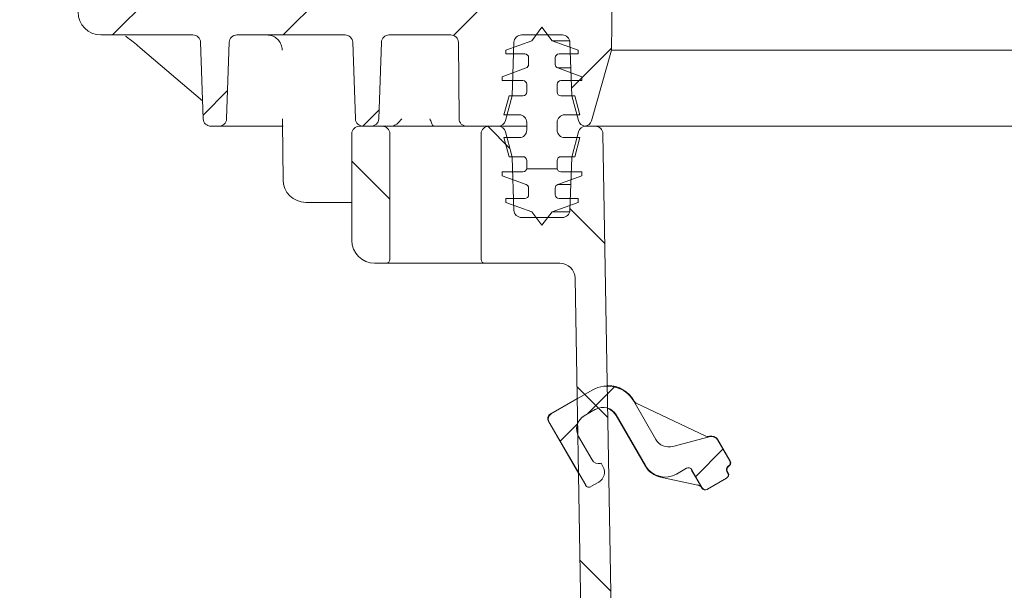
# Model space of a CAD drawing. Units: millimetres. Extents: x 54 to 261, y 25 to 187.
# Drawn here: x 88 to 114, y 94 to 109 of the extents above; entities that cross this region are included whole.
import ezdxf

# ---------------------------------------------------------------- set-up
doc = ezdxf.new("R2010")
doc.units = ezdxf.units.MM
doc.layers.add('MAßLINIE_MAßZEICHNUNGEN', color=7, linetype='Continuous')
doc.styles.add('SLDTEXTSTYLE0', font='TXT', dxfattribs={"width": 0.7})
doc.dimstyles.new('SLDDIMSTYLE0', dxfattribs={"dimtxt": 5.136637, "dimasz": 3.5, "dimexe": 0, "dimexo": 0.0625, "dimgap": 1.284159, "dimtad": 0, "dimdec": 0, "dimlfac": 5, "dimrnd": 1e-09, "dimzin": 12, "dimdsep": 46, "dimtxsty": 'SLDTEXTSTYLE0', "dimsah": 1, "dimcen": 0.09, "dimadec": 0, "dimazin": 3, "dimtfac": 1, "dimtdec": 0, "dimtofl": 0, "dimtmove": 0, "dimatfit": 3, "dimfxl": 0, "dimfrac": 2, "dimtolj": 1, "dimtzin": 12, "dimarcsym": 0})

# ---------------------------------------------------------------- blocks, each defined once
blk = doc.blocks.new('_D_4')
at = {"layer": 'MAßLINIE_MAßZEICHNUNGEN', "color": 7}
for p, q in [((103.811, 135.877), (59.955, 135.877)), ((60.955, 135.877), (60.955, 98.571)), ((60.955, 45.022), (60.955, 86.812)), ((87.955, 45.022), (59.955, 45.022))]:
    blk.add_line(p, q, dxfattribs=at)
for points in [[(60.955, 135.877), (59.455, 132.377), (62.455, 132.377)], [(60.955, 45.022), (62.455, 48.522), (59.455, 48.522)]]:
    blk.add_solid(points, dxfattribs=at)
at = {"layer": 'MAßLINIE_MAßZEICHNUNGEN', "color": 7, "insert": (58.078, 86.812), "char_height": 5.2917, "attachment_point": 1, "rotation": 90, "style": 'SLDTEXTSTYLE0'}
blk.add_mtext('454', dxfattribs=at)
blk = doc.blocks.new('_D_9')
at = {"layer": 'MAßLINIE_MAßZEICHNUNGEN', "color": 7}
for p, q in [((112.767, 154.523), (245.328, 154.523)), ((244.328, 154.523), (244.328, 112.253)), ((244.328, 40.123), (244.328, 85.206)), ((178.883, 40.123), (245.328, 40.123))]:
    blk.add_line(p, q, dxfattribs=at)
for points in [[(244.328, 154.523), (242.828, 151.023), (245.828, 151.023)], [(244.328, 40.123), (245.828, 43.623), (242.828, 43.623)]]:
    blk.add_solid(points, dxfattribs=at)
at = {"layer": 'MAßLINIE_MAßZEICHNUNGEN', "color": 7, "char_height": 5.2917, "attachment_point": 1, "rotation": 90, "style": 'SLDTEXTSTYLE0'}
for s, insert in [('max 669', (245.395, 85.206)), ('min 516', (237.507, 86.186))]:
    blk.add_mtext(s, dxfattribs=dict(at, insert=insert))

msp = doc.modelspace()

# ---------------------------------------------------------------- hatches: boundary and pattern name
at = {"linetype": 'Continuous', "lineweight": 18}
h = msp.add_hatch(dxfattribs=at)
h.set_pattern_fill('ANSI31', angle=3e-322, style=0)
edge = h.paths.add_edge_path(flags=0)
edge.add_line((93.832, 108.523), (96.678, 108.523))
edge.add_arc((96.678, 108.323), 0.2, 2, 90, ccw=False)
edge.add_line((96.878, 108.33), (96.948, 106.316))
edge.add_arc((97.148, 106.323), 0.2, 182, 270)
edge.add_line((97.148, 106.123), (97.362, 106.123))
edge.add_arc((97.362, 106.323), 0.2, 270, 358)
edge.add_line((97.562, 106.316), (97.632, 108.33))
edge.add_arc((97.832, 108.323), 0.2, 90, 178, ccw=False)
edge.add_line((97.832, 108.523), (99.457, 108.523))
edge.add_arc((99.457, 108.323), 0.2, 0.5, 90, ccw=False)
edge.add_line((99.657, 108.325), (99.674, 106.321))
edge.add_arc((99.874, 106.323), 0.2, 180.5, 270)
edge.add_line((99.874, 106.123), (100.702, 106.123))
edge.add_arc((100.702, 106.323), 0.2, 270, 345)
edge.add_line((100.895, 106.271), (101.07, 106.923))
edge.add_line((101.07, 106.923), (101.119, 108.33))
edge.add_arc((101.319, 108.323), 0.2, 90, 178, ccw=False)
edge.add_line((101.319, 108.523), (102.392, 108.523))
edge.add_arc((102.392, 108.323), 0.2, 2, 90, ccw=False)
edge.add_line((102.592, 108.33), (102.641, 106.923))
edge.add_line((102.641, 106.923), (102.816, 106.271))
edge.add_arc((103.009, 106.323), 0.2, 195, 263.8661)
edge.add_arc((102.966, 106.323), 0.2, 276.1339, 344.1813)
edge.add_line((103.158, 106.268), (103.684, 108.123))
edge.add_line((103.684, 108.123), (103.998, 130.123))
edge.add_line((103.998, 130.123), (104.299, 131.827))
edge.add_arc((104.89, 131.723), 0.6, 90, 170, ccw=False)
edge.add_line((104.89, 132.323), (105.79, 132.323))
edge.add_line((105.79, 132.323), (105.732, 134.528))
edge.add_arc((105.533, 134.523), 0.2, 1.5, 90)
edge.add_line((105.533, 134.723), (102.864, 134.723))
edge.add_line((102.864, 134.723), (102.512, 110.117))
edge.add_arc((102.112, 110.123), 0.4, 270, 359.1813, ccw=False)
edge.add_line((102.112, 109.723), (99.815, 109.723))
edge.add_line((99.815, 109.723), (99.655, 109.883))
edge.add_line((99.655, 109.883), (99.495, 109.723))
edge.add_line((99.495, 109.723), (97.815, 109.723))
edge.add_line((97.815, 109.723), (97.655, 109.883))
edge.add_line((97.655, 109.883), (97.495, 109.723))
edge.add_line((97.495, 109.723), (95.815, 109.723))
edge.add_line((95.815, 109.723), (95.655, 109.883))
edge.add_line((95.655, 109.883), (95.495, 109.723))
edge.add_line((95.495, 109.723), (93.815, 109.723))
edge.add_line((93.815, 109.723), (93.655, 109.883))
edge.add_line((93.655, 109.883), (93.495, 109.723))
edge.add_line((93.495, 109.723), (91.815, 109.723))
edge.add_line((91.815, 109.723), (91.655, 109.883))
edge.add_line((91.655, 109.883), (91.495, 109.723))
edge.add_line((91.495, 109.723), (89.655, 109.723))
edge.add_line((89.655, 109.723), (89.655, 109.123))
edge.add_arc((90.255, 109.123), 0.6, 180, 270)
edge.add_line((90.255, 108.523), (92.678, 108.523))
edge.add_arc((92.678, 108.323), 0.2, 2, 90, ccw=False)
edge.add_line((92.878, 108.33), (92.948, 106.316))
edge.add_arc((93.148, 106.323), 0.2, 182, 270)
edge.add_line((93.148, 106.123), (93.362, 106.123))
edge.add_arc((93.362, 106.323), 0.2, 270, 358)
edge.add_line((93.562, 106.316), (93.632, 108.33))
edge.add_arc((93.832, 108.323), 0.2, 90, 178, ccw=False)
h = msp.add_hatch(dxfattribs=at)
h.set_pattern_fill('ACAD_ISO15W100', angle=3e-322, style=0)
edge = h.paths.add_edge_path(flags=0)
edge.add_line((102.126, 108.37), (101.855, 108.723))
edge.add_line((101.855, 108.723), (101.585, 108.37))
edge.add_line((101.585, 108.37), (100.905, 108.123))
edge.add_line((100.905, 108.123), (100.905, 108.023))
edge.add_line((100.905, 108.023), (101.405, 108.023))
edge.add_arc((101.405, 107.923), 0.1, 0, 90, ccw=False)
edge.add_line((101.505, 107.923), (101.505, 107.748))
edge.add_arc((101.405, 107.748), 0.1, 290, 360, ccw=False)
edge.add_line((101.439, 107.654), (100.805, 107.423))
edge.add_line((100.805, 107.423), (100.805, 107.323))
edge.add_line((100.805, 107.323), (101.355, 107.323))
edge.add_arc((101.355, 107.223), 0.1, 0, 90, ccw=False)
edge.add_line((101.455, 107.223), (101.455, 107.023))
edge.add_arc((101.355, 107.023), 0.1, 270, 360, ccw=False)
edge.add_line((101.355, 106.923), (100.989, 106.923))
edge.add_line((100.989, 106.923), (100.855, 106.423))
edge.add_line((100.855, 106.423), (101.255, 106.423))
edge.add_arc((101.255, 106.223), 0.2, 0, 90, ccw=False)
edge.add_line((101.455, 106.223), (101.455, 106.023))
edge.add_arc((101.255, 106.023), 0.2, 270, 360, ccw=False)
edge.add_line((101.255, 105.823), (100.855, 105.823))
edge.add_line((100.855, 105.823), (100.989, 105.323))
edge.add_line((100.989, 105.323), (101.355, 105.323))
edge.add_arc((101.355, 105.223), 0.1, 0, 90, ccw=False)
edge.add_line((101.455, 105.223), (101.455, 105.023))
edge.add_arc((101.355, 105.023), 0.1, 270, 360, ccw=False)
edge.add_line((101.355, 104.923), (100.805, 104.923))
edge.add_line((100.805, 104.923), (100.805, 104.823))
edge.add_line((100.805, 104.823), (101.439, 104.592))
edge.add_arc((101.405, 104.498), 0.1, 0, 70, ccw=False)
edge.add_line((101.505, 104.498), (101.505, 104.323))
edge.add_arc((101.405, 104.323), 0.1, 270, 360, ccw=False)
edge.add_line((101.405, 104.223), (100.905, 104.223))
edge.add_line((100.905, 104.223), (100.905, 104.123))
edge.add_line((100.905, 104.123), (101.585, 103.876))
edge.add_line((101.585, 103.876), (101.855, 103.523))
edge.add_line((101.855, 103.523), (102.126, 103.876))
edge.add_line((102.126, 103.876), (102.805, 104.123))
edge.add_line((102.805, 104.123), (102.805, 104.223))
edge.add_line((102.805, 104.223), (102.305, 104.223))
edge.add_arc((102.305, 104.323), 0.1, 180, 270, ccw=False)
edge.add_line((102.205, 104.323), (102.205, 104.498))
edge.add_arc((102.305, 104.498), 0.1, 110, 180, ccw=False)
edge.add_line((102.271, 104.592), (102.905, 104.823))
edge.add_line((102.905, 104.823), (102.905, 104.923))
edge.add_line((102.905, 104.923), (102.355, 104.923))
edge.add_arc((102.355, 105.023), 0.1, 180, 270, ccw=False)
edge.add_line((102.255, 105.023), (102.255, 105.223))
edge.add_arc((102.355, 105.223), 0.1, 90, 180, ccw=False)
edge.add_line((102.355, 105.323), (102.721, 105.323))
edge.add_line((102.721, 105.323), (102.855, 105.823))
edge.add_line((102.855, 105.823), (102.455, 105.823))
edge.add_arc((102.455, 106.023), 0.2, 180, 270, ccw=False)
edge.add_line((102.255, 106.023), (102.255, 106.223))
edge.add_arc((102.455, 106.223), 0.2, 90, 180, ccw=False)
edge.add_line((102.455, 106.423), (102.855, 106.423))
edge.add_line((102.855, 106.423), (102.721, 106.923))
edge.add_line((102.721, 106.923), (102.355, 106.923))
edge.add_arc((102.355, 107.023), 0.1, 180, 270, ccw=False)
edge.add_line((102.255, 107.023), (102.255, 107.223))
edge.add_arc((102.355, 107.223), 0.1, 90, 180, ccw=False)
edge.add_line((102.355, 107.323), (102.905, 107.323))
edge.add_line((102.905, 107.323), (102.905, 107.423))
edge.add_line((102.905, 107.423), (102.271, 107.654))
edge.add_arc((102.305, 107.748), 0.1, 180, 250, ccw=False)
edge.add_line((102.205, 107.748), (102.205, 107.923))
edge.add_arc((102.305, 107.923), 0.1, 90, 180, ccw=False)
edge.add_line((102.305, 108.023), (102.805, 108.023))
edge.add_line((102.805, 108.023), (102.805, 108.123))
edge.add_line((102.805, 108.123), (102.126, 108.37))
h = msp.add_hatch(dxfattribs=at)
h.set_pattern_fill('ANSI31', angle=90, style=0)
edge = h.paths.add_edge_path(flags=0)
edge.add_arc((97.655, 105.923), 0.2, 0, 90)
edge.add_line((97.655, 106.123), (97.055, 106.123))
edge.add_arc((97.055, 105.923), 0.2, 90, 180)
edge.add_line((96.855, 105.923), (96.855, 103.123))
edge.add_arc((97.455, 103.123), 0.6, 180, 270)
edge.add_line((97.455, 102.523), (97.755, 102.523))
edge.add_arc((97.755, 102.623), 0.1, 270, 360)
edge.add_line((97.855, 102.623), (97.855, 105.923))
h = msp.add_hatch(dxfattribs=at)
h.set_pattern_fill('ANSI31', angle=90, style=0)
edge = h.paths.add_edge_path(flags=0)
edge.add_line((102.725, 102.13), (103.033, 84.502))
edge.add_arc((104.232, 84.523), 1.2, 181, 270)
edge.add_line((104.232, 83.323), (108.419, 83.323))
edge.add_arc((108.419, 82.923), 0.4, 1, 90, ccw=False)
edge.add_line((108.819, 82.93), (108.868, 80.119))
edge.add_arc((109.068, 80.123), 0.2, 181, 270)
edge.add_line((109.068, 79.923), (109.524, 79.923))
edge.add_arc((109.524, 80.123), 0.2, 270, 330)
edge.add_line((109.698, 80.023), (109.755, 80.123))
edge.add_line((109.755, 80.123), (109.755, 83.323))
edge.add_arc((109.955, 83.323), 0.2, 90, 180, ccw=False)
edge.add_line((109.955, 83.523), (110.466, 83.523))
edge.add_line((110.466, 83.523), (110.459, 83.926))
edge.add_arc((110.259, 83.923), 0.2, 1, 90)
edge.add_line((110.259, 84.123), (109.155, 84.123))
edge.add_line((109.155, 84.123), (109.155, 84.183))
edge.add_line((109.155, 84.183), (108.777, 84.183))
edge.add_line((108.777, 84.183), (108.777, 84.123))
edge.add_line((108.777, 84.123), (107.733, 84.123))
edge.add_line((107.733, 84.123), (107.733, 84.183))
edge.add_line((107.733, 84.183), (107.355, 84.183))
edge.add_line((107.355, 84.183), (107.355, 84.123))
edge.add_line((107.355, 84.123), (106.04, 84.123))
edge.add_line((106.04, 84.123), (106.04, 84.183))
edge.add_line((106.04, 84.183), (105.914, 84.183))
edge.add_line((105.914, 84.183), (105.914, 84.123))
edge.add_line((105.914, 84.123), (105.196, 84.123))
edge.add_line((105.196, 84.123), (105.196, 84.183))
edge.add_line((105.196, 84.183), (105.071, 84.183))
edge.add_line((105.071, 84.183), (105.071, 84.123))
edge.add_line((105.071, 84.123), (104.232, 84.123))
edge.add_arc((104.232, 84.523), 0.4, 181, 270, ccw=False)
edge.add_line((103.833, 84.516), (103.459, 105.926))
edge.add_arc((103.259, 105.923), 0.2, 1, 90)
edge.add_line((103.259, 106.123), (103.009, 106.123))
edge.add_arc((103.009, 105.923), 0.2, 90, 165)
edge.add_line((102.816, 105.975), (102.647, 105.345))
edge.add_arc((102.84, 105.293), 0.2, 165, 178)
edge.add_line((102.64, 105.3), (102.592, 103.916))
edge.add_arc((102.392, 103.923), 0.2, 270, 358, ccw=False)
edge.add_line((102.392, 103.723), (101.319, 103.723))
edge.add_arc((101.319, 103.923), 0.2, 182, 270, ccw=False)
edge.add_line((101.119, 103.916), (101.07, 105.3))
edge.add_arc((100.871, 105.293), 0.2, 2, 15)
edge.add_line((101.064, 105.345), (100.895, 105.975))
edge.add_arc((100.702, 105.923), 0.2, 15, 90)
edge.add_line((100.702, 106.123), (100.455, 106.123))
edge.add_arc((100.455, 105.923), 0.2, 90, 180)
edge.add_line((100.255, 105.923), (100.255, 102.623))
edge.add_arc((100.355, 102.623), 0.1, 180, 270)
edge.add_line((100.355, 102.523), (102.325, 102.523))
edge.add_arc((102.325, 102.123), 0.4, 1, 90, ccw=False)
h = msp.add_hatch(dxfattribs=at)
h.set_pattern_fill('ANSI31', angle=3e-322, style=0)
edge = h.paths.add_edge_path(flags=0)
edge.add_ellipse((103.091, 96.737), major_axis=(-0.0259, -0.0966), ratio=0.999924, start_angle=315.0022, end_angle=404.9978)
edge.add_line((103.141, 96.651), (103.348, 96.77))
edge.add_ellipse((103.198, 97.03), major_axis=(-0.29, 0.078), ratio=0.999924, start_angle=135.0022, end_angle=224.9978)
edge.add_line((103.458, 97.18), (103.409, 97.265))
edge.add_line((103.409, 97.265), (103.397, 97.262))
edge.add_ellipse((103.345, 97.455), major_axis=(0.077, 0.185), ratio=0.99994, start_angle=142.5017, end_angle=217.4983, ccw=False)
edge.add_line((103.172, 97.355), (102.82, 97.966))
edge.add_ellipse((103.166, 98.166), major_axis=(-0.386, 0.104), ratio=0.999924, start_angle=-44.9978, end_angle=44.9978, ccw=False)
edge.add_line((102.966, 98.512), (103.261, 98.683))
edge.add_ellipse((103.461, 98.336), major_axis=(0.104, 0.386), ratio=0.999924, start_angle=-44.9978, end_angle=44.9978, ccw=False)
edge.add_line((103.808, 98.536), (104.578, 97.203))
edge.add_ellipse((105.097, 97.503), major_axis=(-0.155, -0.58), ratio=0.999924, start_angle=315.0022, end_angle=404.9978)
edge.add_line((105.397, 96.983), (105.657, 97.133))
edge.add_ellipse((105.707, 97.047), major_axis=(-0.0259, -0.0966), ratio=0.999924, start_angle=135.0022, end_angle=224.9978, ccw=False)
edge.add_line((105.794, 97.097), (106.069, 96.62))
edge.add_ellipse((106.156, 96.67), major_axis=(0.0866, 0.05), ratio=0.999962, start_angle=180, end_angle=270)
edge.add_line((106.206, 96.583), (106.707, 96.873))
edge.add_ellipse((106.657, 96.959), major_axis=(-0.0866, -0.05), ratio=0.999962, start_angle=90, end_angle=180)
edge.add_line((106.744, 97.009), (106.718, 97.053))
edge.add_ellipse((106.805, 97.103), major_axis=(-0.0966, 0.0259), ratio=0.999924, start_angle=-44.9978, end_angle=44.9978, ccw=False)
edge.add_line((106.755, 97.19), (106.755, 97.19))
edge.add_ellipse((106.705, 97.276), major_axis=(-0.0966, 0.0259), ratio=0.999924, start_angle=135.0022, end_angle=224.9978)
edge.add_line((106.792, 97.326), (106.478, 97.87))
edge.add_ellipse((106.304, 97.77), major_axis=(0.077, 0.185), ratio=0.99994, start_angle=322.5017, end_angle=397.4983)
edge.add_line((106.253, 97.963), (105.297, 97.707))
edge.add_ellipse((105.194, 98.094), major_axis=(-0.153, -0.37), ratio=0.99994, start_angle=-37.4983, end_angle=37.4983, ccw=False)
edge.add_line((104.847, 97.894), (104.27, 98.895))
edge.add_ellipse((103.577, 98.494), major_axis=(0.207, 0.773), ratio=0.999924, start_angle=315.0022, end_angle=404.9978)
edge.add_line((103.177, 99.187), (102.095, 98.563))
edge.add_ellipse((102.17, 98.433), major_axis=(-0.145, 0.039), ratio=0.999924, start_angle=315.0022, end_angle=404.9978)
edge.add_line((102.04, 98.358), (103.005, 96.687))

# ---------------------------------------------------------------- linework, layer by layer
at = {"color": 7, "linetype": 'Continuous', "lineweight": 18}
for p, q in [((103.998, 130.123), (103.684, 108.123)), ((92.678, 108.523), (90.255, 108.523)), ((96.678, 108.523), (93.832, 108.523)), ((99.457, 108.523), (97.832, 108.523)), ((102.392, 108.523), (101.319, 108.523)), ((101.585, 108.37), (101.855, 108.723)), ((101.855, 108.723), (102.126, 108.37)), ((92.948, 106.316), (92.878, 108.33)), ((93.632, 108.33), (93.562, 106.316)), ((96.948, 106.316), (96.878, 108.33)), ((97.632, 108.33), (97.562, 106.316)), ((99.674, 106.321), (99.657, 108.325)), ((100.905, 108.123), (101.585, 108.37)), ((101.119, 108.33), (101.07, 106.923)), ((102.126, 108.37), (102.805, 108.123)), ((102.126, 108.37), (102.586, 108.37)), ((102.641, 106.923), (102.592, 108.33)), ((91.292, 108.184), (92.932, 106.794)), ((100.905, 108.023), (100.905, 108.123)), ((101.405, 108.023), (100.905, 108.023)), ((102.805, 108.023), (102.305, 108.023)), ((102.805, 108.123), (102.805, 108.023)), ((103.684, 108.123), (103.158, 106.268)), ((103.684, 108.123), (146.915, 108.123)), ((101.505, 107.748), (101.505, 107.923)), ((102.205, 107.923), (102.205, 107.748)), ((100.805, 107.423), (101.439, 107.654)), ((102.271, 107.654), (102.615, 107.654)), ((102.271, 107.654), (102.905, 107.423)), ((100.805, 107.323), (100.805, 107.423)), ((101.355, 107.323), (100.805, 107.323)), ((101.455, 107.023), (101.455, 107.223)), ((102.255, 107.223), (102.255, 107.023)), ((102.905, 107.323), (102.355, 107.323)), ((102.905, 107.423), (102.905, 107.323)), ((100.855, 106.423), (100.989, 106.923)), ((101.07, 106.923), (100.895, 106.271)), ((100.989, 106.923), (101.355, 106.923)), ((102.355, 106.923), (102.721, 106.923)), ((102.816, 106.271), (102.641, 106.923)), ((102.721, 106.923), (102.855, 106.423)), ((101.255, 106.423), (100.855, 106.423)), ((102.855, 106.423), (102.455, 106.423)), ((95.033, 106.213), (95.046, 104.718)), ((101.455, 106.023), (101.455, 106.223)), ((102.255, 106.223), (102.255, 106.023)), ((93.362, 106.123), (93.148, 106.123)), ((94.116, 106.123), (93.362, 106.123)), ((94.905, 106.123), (94.58, 106.123)), ((96.855, 103.123), (96.855, 105.923)), ((97.055, 106.123), (97.655, 106.123)), ((97.362, 106.123), (97.148, 106.123)), ((97.655, 106.123), (98.855, 106.123)), ((97.855, 102.623), (97.855, 105.923)), ((98.855, 106.123), (99.255, 106.123)), ((99.255, 106.123), (99.874, 106.123)), ((100.702, 106.123), (99.874, 106.123)), ((100.255, 105.923), (100.255, 102.623)), ((100.455, 106.123), (100.702, 106.123)), ((101.455, 106.123), (100.702, 106.123)), ((100.895, 105.975), (101.064, 105.345)), ((102.647, 105.345), (102.816, 105.975)), ((102.987, 106.124), (146.985, 106.124)), ((103.009, 106.123), (103.259, 106.123)), ((103.259, 106.123), (146.985, 106.123)), ((103.833, 84.516), (103.459, 105.926)), ((100.989, 105.323), (100.855, 105.823)), ((100.855, 105.823), (101.255, 105.823)), ((102.455, 105.823), (102.855, 105.823)), ((102.855, 105.823), (102.721, 105.323)), ((101.355, 105.323), (100.989, 105.323)), ((101.07, 105.3), (101.119, 103.916)), ((101.455, 105.023), (101.455, 105.223)), ((102.255, 105.223), (102.255, 105.023)), ((102.721, 105.323), (102.355, 105.323)), ((102.592, 103.916), (102.64, 105.3)), ((100.805, 104.823), (100.805, 104.923)), ((100.805, 104.923), (101.355, 104.923)), ((102.355, 104.923), (102.905, 104.923)), ((102.905, 104.923), (102.905, 104.823)), ((101.439, 104.592), (100.805, 104.823)), ((102.905, 104.823), (102.271, 104.592)), ((101.505, 104.323), (101.505, 104.498)), ((102.205, 104.498), (102.205, 104.323)), ((102.271, 104.592), (102.615, 104.592)), ((96.855, 104.123), (95.646, 104.123)), ((100.905, 104.123), (100.905, 104.223)), ((100.905, 104.223), (101.405, 104.223)), ((101.585, 103.876), (100.905, 104.123)), ((102.805, 104.123), (102.126, 103.876)), ((102.305, 104.223), (102.805, 104.223)), ((102.805, 104.223), (102.805, 104.123)), ((101.855, 103.523), (101.585, 103.876)), ((102.126, 103.876), (101.855, 103.523)), ((102.126, 103.876), (102.586, 103.876)), ((101.319, 103.723), (102.392, 103.723)), ((97.455, 102.523), (97.755, 102.523)), ((98.855, 102.523), (97.755, 102.523)), ((99.255, 102.523), (98.855, 102.523)), ((100.355, 102.523), (99.255, 102.523)), ((100.355, 102.523), (102.325, 102.523)), ((103.033, 84.502), (102.725, 102.13)), ((103.177, 99.187), (102.095, 98.563)), ((102.081, 98.567), (102.78, 98.97)), ((102.966, 98.512), (103.261, 98.683)), ((104.847, 97.894), (104.27, 98.895)), ((104.274, 98.909), (104.287, 98.886)), ((104.331, 98.845), (106.166, 97.976)), ((104.574, 97.188), (103.804, 98.522)), ((103.808, 98.536), (104.578, 97.203)), ((102.815, 96.996), (102.026, 98.362)), ((102.04, 98.358), (103.005, 96.687)), ((103.172, 97.355), (102.82, 97.966)), ((106.253, 97.963), (105.297, 97.707)), ((106.235, 97.969), (106.258, 97.976)), ((106.483, 97.882), (106.806, 97.322)), ((106.792, 97.326), (106.478, 97.87)), ((103.397, 97.262), (103.409, 97.265)), ((103.409, 97.265), (103.458, 97.18)), ((105.397, 96.983), (105.657, 97.133)), ((106.755, 97.19), (106.755, 97.19)), ((106.769, 97.186), (106.769, 97.186)), ((104.969, 96.902), (105.958, 96.691)), ((105.791, 97.087), (106.057, 96.627)), ((106.069, 96.62), (105.794, 97.097)), ((106.707, 96.873), (106.206, 96.583)), ((106.716, 96.878), (106.707, 96.873)), ((106.718, 97.053), (106.744, 97.009)), ((106.733, 97.049), (106.753, 97.015)), ((103.141, 96.651), (103.348, 96.77)), ((106.06, 96.615), (106.057, 96.62)), ((106.206, 96.583), (106.197, 96.578))]:
    msp.add_line(p, q, dxfattribs=at)
for centre, radius, start, end in [((90.255, 109.123), 0.6, 180, 270), ((92.678, 108.323), 0.2, 2, 90), ((93.832, 108.323), 0.2, 90, 178), ((96.678, 108.323), 0.2, 2, 90), ((97.832, 108.323), 0.2, 90, 178), ((99.457, 108.323), 0.2, 0.5, 90), ((101.319, 108.323), 0.2, 90, 178), ((102.392, 108.323), 0.2, 2, 90), ((101.405, 107.923), 0.1, 0, 90), ((102.305, 107.923), 0.1, 90, 180), ((101.405, 107.748), 0.1, 290, 0), ((102.305, 107.748), 0.1, 180, 250), ((101.355, 107.223), 0.1, 0, 90), ((102.355, 107.223), 0.1, 90, 180), ((101.355, 107.023), 0.1, 270, 0), ((102.355, 107.023), 0.1, 180, 270), ((101.255, 106.223), 0.2, 0, 90), ((102.455, 106.223), 0.2, 90, 180), ((93.148, 106.323), 0.2, 182, 270), ((93.362, 106.323), 0.2, 270, 358), ((97.148, 106.323), 0.2, 182, 270), ((97.362, 106.323), 0.2, 270, 358), ((99.874, 106.323), 0.2, 180.5, 270), ((100.702, 106.323), 0.2, 270, 345), ((103.009, 106.323), 0.2, 195, 263.8661), ((102.966, 106.323), 0.2, 276.1339, 344.1813), ((97.055, 105.923), 0.2, 90, 180), ((97.655, 105.923), 0.2, 0, 90), ((100.455, 105.923), 0.2, 90, 180), ((100.702, 105.923), 0.2, 15, 90), ((101.255, 106.023), 0.2, 270, 0), ((102.455, 106.023), 0.2, 180, 270), ((103.009, 105.923), 0.2, 90, 165), ((103.259, 105.923), 0.2, 1, 90), ((100.871, 105.293), 0.2, 2, 15), ((101.355, 105.223), 0.1, 0, 90), ((102.355, 105.223), 0.1, 90, 180), ((102.84, 105.293), 0.2, 165, 178), ((101.355, 105.023), 0.1, 270, 0), ((102.355, 105.023), 0.1, 180, 270), ((95.646, 104.723), 0.6, 180.5, 270), ((101.405, 104.498), 0.1, 0, 70), ((102.305, 104.498), 0.1, 110, 180), ((101.405, 104.323), 0.1, 270, 0), ((102.305, 104.323), 0.1, 180, 270), ((101.319, 103.923), 0.2, 182, 270), ((102.392, 103.923), 0.2, 270, 358), ((97.455, 103.123), 0.6, 180, 270), ((97.755, 102.623), 0.1, 270, 0), ((100.355, 102.623), 0.1, 180, 270), ((102.325, 102.123), 0.4, 1, 90)]:
    msp.add_arc(centre, radius, start, end, dxfattribs=at)
for centre, major_axis, ratio, start_param, end_param in [((103.577, 98.494), (0.207, 0.773), 0.999924, 5.497825, 7.068545), ((103.581, 98.509), (-0.207, -0.773), 0.999924, 2.356233, 3.391465), ((103.461, 98.336), (0.104, 0.386), 0.999924, 5.497825, 7.068545), ((103.458, 98.322), (-0.104, -0.386), 0.999924, 2.356233, 3.036584), ((104.373, 98.936), (0.0074, -0.0997), 0.999799, 5.162268, 5.766941), ((102.156, 98.437), (-0.145, 0.039), 0.999924, 5.497825, 7.068545), ((102.17, 98.433), (-0.145, 0.039), 0.999924, 5.497825, 7.068545), ((103.166, 98.166), (-0.386, 0.104), 0.999924, 5.497825, 7.068545), ((103.18, 98.162), (0.386, -0.104), 0.999924, 3.156797, 3.684854), ((105.194, 98.094), (-0.153, -0.37), 0.99994, 5.628716, 6.937655), ((106.209, 98.066), (0.0736, 0.0677), 0.999823, 3.526122, 4.230442), ((106.304, 97.77), (0.077, 0.185), 0.99994, 5.628716, 6.937655), ((106.31, 97.782), (-0.077, -0.185), 0.99994, 2.487123, 3.796062), ((103.345, 97.455), (0.077, 0.185), 0.99994, 2.487123, 3.796062), ((103.198, 97.03), (-0.29, 0.078), 0.999924, 2.356233, 3.926953), ((105.094, 97.489), (0.155, 0.58), 0.999924, 2.356233, 3.193949), ((105.097, 97.503), (-0.155, -0.58), 0.999924, 5.497825, 7.068545), ((105.707, 97.047), (-0.0259, -0.0966), 0.999924, 2.356233, 3.926953), ((106.805, 97.103), (-0.0966, 0.0259), 0.999924, 5.497825, 7.068545), ((106.819, 97.099), (-0.0966, 0.0259), 0.999924, 5.497825, 7.068545), ((106.705, 97.276), (-0.0966, 0.0259), 0.999924, 2.356233, 3.926953), ((106.719, 97.272), (0.0966, -0.0259), 0.999924, 5.497825, 7.068545), ((105.467, 98.883), (0.505, 1.98), 0.293454, 3.153477, 3.234816), ((106.657, 96.959), (-0.0866, -0.05), 0.999962, 1.570796, 3.141593), ((106.666, 96.965), (0.0866, 0.05), 0.999962, 4.712389, 6.283185), ((103.091, 96.737), (-0.0259, -0.0966), 0.999924, 5.497825, 7.068545), ((105.927, 96.545), (0.002, -0.15), 0.99984, 2.080078, 2.917803), ((106.147, 96.665), (-0.0866, -0.05), 0.999962, 0, 1.570796), ((106.156, 96.67), (0.0866, 0.05), 0.999962, 3.141593, 4.712389)]:
    msp.add_ellipse(centre, major_axis=major_axis, ratio=ratio, start_param=start_param, end_param=end_param, dxfattribs=at)
for points, knots in [([(90.902, 108.491), (90.924, 108.475), (90.987, 108.431), (91.115, 108.331), (91.224, 108.242), (91.286, 108.19), (91.292, 108.184)], [0, 0, 0, 0, 0.194129, 0.533229, 0.951333, 1, 1, 1, 1]), ([(94.621, 108.523), (94.668, 108.518), (94.76, 108.509), (94.883, 108.437), (94.973, 108.332), (95.017, 108.221), (95.022, 108.152), (95.023, 108.126)], [0, 0, 0, 0, 0.2211296, 0.4435324, 0.6638547, 0.8785497, 1, 1, 1, 1]), ([(95.035, 106.321), (95.035, 106.321), (95.034, 106.283), (95.033, 106.248), (95.033, 106.213)], [0, 0, 0, 0, 0.008096, 1, 1, 1, 1]), ([(98.171, 106.321), (98.17, 106.321), (98.13, 106.27), (98.07, 106.192), (97.987, 106.151), (97.961, 106.138)], [0, 0, 0, 0, 0.004133, 0.689178, 1, 1, 1, 1]), ([(99.01, 106.123), (99.002, 106.127), (98.982, 106.137), (98.946, 106.212), (98.922, 106.282), (98.907, 106.321), (98.907, 106.321)], [0, 0, 0, 0, 0.25797, 0.588708, 0.996798, 1, 1, 1, 1]), ([(94.58, 106.123), (94.549, 106.123), (94.474, 106.123), (94.354, 106.123), (94.239, 106.123), (94.151, 106.123), (94.128, 106.123), (94.116, 106.123)], [0, 0, 0, 0, 0.146305, 0.35961, 0.572978, 0.786492, 1, 1, 1, 1]), ([(95.046, 106.123), (95.041, 106.123), (94.998, 106.123), (94.949, 106.123), (94.905, 106.123)], [0, 0, 0, 0, 0.107938, 1, 1, 1, 1]), ([(105.018, 96.898), (105.018, 96.898), (105.019, 96.898), (105.021, 96.898), (105.023, 96.898), (105.023, 96.898), (105.024, 96.897)], [0, 0, 0, 0, 0.419716, 0.843324, 0.928064, 1, 1, 1, 1]), ([(106.057, 96.627), (106.057, 96.627), (106.055, 96.63), (106.042, 96.65), (106.015, 96.678), (105.975, 96.69), (105.958, 96.696)], [0, 0, 0, 0, 0.00629, 0.103707, 0.628257, 1, 1, 1, 1])]:
    msp.add_open_spline(points, degree=3, knots=knots, dxfattribs=at)

# ---------------------------------------------------------------- dimensions: what is measured, and where the dimension line sits
at = {"layer": 'MAßLINIE_MAßZEICHNUNGEN', "color": 7}
dim = msp.add_linear_dim(base=(244.328, 40.123), p1=(111.767, 154.523), p2=(177.883, 40.123), angle=90, text='min 516\\Pmax 669', dimstyle='SLDDIMSTYLE0', dxfattribs=at)
dim.commit()
dim.dimension.update_dxf_attribs({"geometry": '_D_9', "text_midpoint": (244.328, 98.729), "dimtype": 160})
dim = msp.add_linear_dim(base=(60.955, 45.022), p1=(104.811, 135.877), p2=(88.955, 45.022), angle=90, dimstyle='SLDDIMSTYLE0', dxfattribs=at)
dim.commit()
dim.dimension.update_dxf_attribs({"geometry": '_D_4', "text_midpoint": (60.955, 92.692), "dimtype": 160})

doc.saveas('drawing.dxf')
